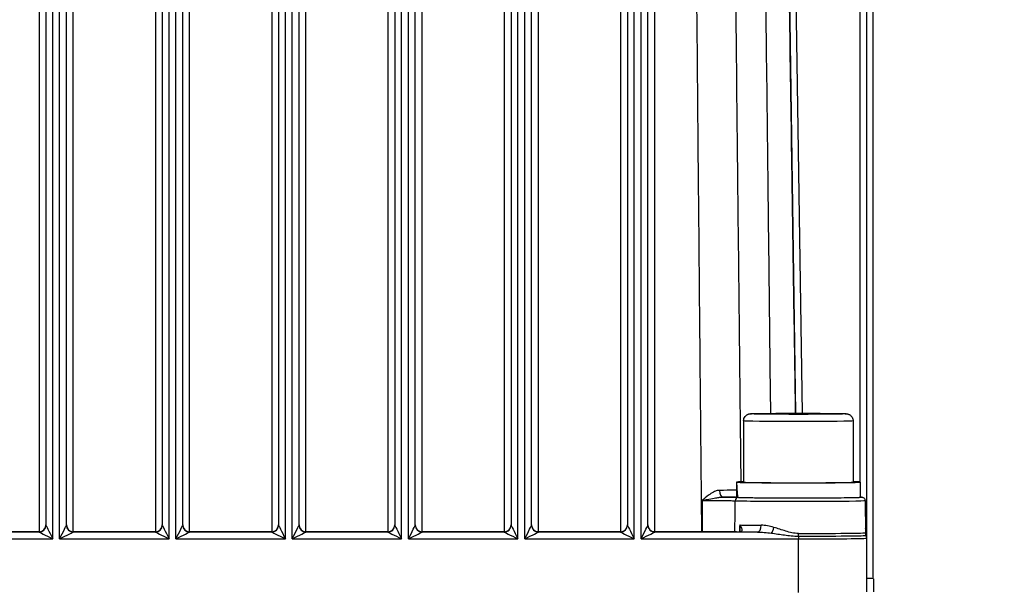
# Model space of a CAD drawing. Units: millimetres. Extents: x 222 to 2986, y 28 to 3891.
# Drawn here: x 789 to 933, y 1699 to 1782 of the extents above; entities that cross this region are included whole.
import ezdxf

# ---------------------------------------------------------------- set-up
doc = ezdxf.new("R2010")
doc.units = ezdxf.units.MM
doc.header["$LTSCALE"] = 14.285714
doc.layers.add('Dimensions(Hillmar_metric)', color=7, linetype='Continuous', lineweight=13)
doc.layers.add('Visible Edges(Hillmar_metric)', color=7, linetype='Continuous', lineweight=25)
doc.layers.add('Visible Tangent Edges(Hillmar_Metric)', color=7, linetype='Continuous', lineweight=25, true_color=0xc0c0c0)
doc.styles.add('Hillmar_metric_Dimensions', font='arial.ttf')
doc.dimstyles.new('DEFAULT-ISO-Method 1b-Hillmar_metric', dxfattribs={"dimscale": 14.285714, "dimtxt": 2, "dimasz": 2.5, "dimexe": 1, "dimexo": 1, "dimgap": 0.25, "dimtad": 1, "dimtih": 1, "dimtoh": 1, "dimrnd": 1e-08, "dimdsep": 46, "dimtxsty": 'Hillmar_metric_Dimensions', "dimcen": 0.09, "dimdle": 8, "dimclrd": 7, "dimclre": 7, "dimclrt": 7, "dimazin": 2, "dimtfac": 0.75, "dimtmove": 0, "dimatfit": 3, "dimfxl": 1, "dimtolj": 1, "dimlwd": 9, "dimlwe": 9, "dimarcsym": 0})

# ---------------------------------------------------------------- blocks, each defined once
blk = doc.blocks.new('*D25')
at = {"layer": 'Defpoints', "color": 0, "linetype": 'Continuous', "transparency": 16777216}
for p in [(407.09, 2019.49), (407.09, 1891.42), (1067.09, 1367.19)]:
    blk.add_point(p, dxfattribs=at)
at = {"layer": 'Dimensions(Hillmar_metric)', "color": 7, "linetype": 'Continuous', "lineweight": 9, "transparency": 16777216}
for p, q in [((407.09, 1905.71), (407.09, 2033.78)), ((1067.09, 1381.47), (1067.09, 2033.78)), ((1031.38, 2019.49), (442.81, 2019.49))]:
    blk.add_line(p, q, dxfattribs=at)
at = {"layer": 'Dimensions(Hillmar_metric)', "color": 7, "linetype": 'Continuous', "transparency": 16777216}
for points in [[(442.81, 2025.44), (442.81, 2013.54), (407.09, 2019.49)], [(1031.38, 2025.44), (1031.38, 2013.54), (1067.09, 2019.49)]]:
    blk.add_solid(points, dxfattribs=at)
at = {"layer": 'Dimensions(Hillmar_metric)', "color": 7, "linetype": 'Continuous', "lineweight": 13, "transparency": 16777216, "insert": (739.03, 2041.85), "char_height": 28.5714, "attachment_point": 5, "style": 'Hillmar_metric_Dimensions'}
blk.add_mtext('\\A1;\\fArial|b0|i0;\\H28.6657;660(MANUAL RELEASE)', dxfattribs=at)

msp = doc.modelspace()

# ---------------------------------------------------------------- linework, layer by layer
at = {"layer": 'Visible Edges(Hillmar_metric)'}
for p, q in [((792.813, 1847.2352), (792.813, 1708.3585)), ((795.813, 1708.3585), (795.813, 1847.2352)), ((809.813, 1847.2352), (809.813, 1708.3585)), ((812.813, 1708.3585), (812.813, 1847.2352)), ((826.813, 1847.2352), (826.813, 1708.3585)), ((829.813, 1708.3585), (829.813, 1847.2352)), ((843.813, 1847.2352), (843.813, 1708.3585)), ((846.813, 1708.3585), (846.813, 1847.2352)), ((860.813, 1847.2352), (860.813, 1708.3585)), ((863.813, 1708.3585), (863.813, 1847.2352)), ((877.813, 1847.2352), (877.813, 1708.3585)), ((880.813, 1708.3585), (880.813, 1847.2352)), ((912.813, 1706.7248), (912.813, 1847.6014)), ((913.763, 1700.5191), (913.763, 1845.1259)), ((898.1942, 1724.6604), (900.5036, 1724.7062)), ((900.5036, 1724.6147), (898.1942, 1724.6604)), ((900.5036, 1724.7062), (905.1224, 1724.7062)), ((900.5036, 1724.6147), (900.5036, 1724.7062)), ((905.1224, 1724.6147), (900.5036, 1724.6147)), ((905.1224, 1724.7062), (907.4318, 1724.6604)), ((905.1224, 1724.6147), (905.1224, 1724.7062)), ((907.4318, 1724.6604), (905.1224, 1724.6147)), ((894.813, 1723.6605), (894.813, 1714.6611)), ((910.813, 1723.6605), (910.813, 1714.6611)), ((893.7737, 1714.6661), (894.813, 1714.6661)), ((894.8251, 1714.656), (893.7737, 1714.656)), ((911.863, 1714.6611), (911.863, 1712.4612)), ((893.763, 1713.899), (893.763, 1712.4612)), ((893.9249, 1712.4517), (893.8011, 1712.4517)), ((912.5597, 1711.97), (912.642, 1707.2535)), ((791.813, 1707.3872), (779.813, 1707.3872)), ((808.813, 1707.3872), (796.813, 1707.3872)), ((825.813, 1707.3872), (813.813, 1707.3872)), ((842.813, 1707.3872), (830.813, 1707.3872)), ((859.813, 1707.3872), (847.813, 1707.3872)), ((876.813, 1707.3872), (864.813, 1707.3872)), ((893.7588, 1707.3872), (881.813, 1707.3872)), ((912.813, 1706.4616), (912.813, 1706.7248)), ((912.813, 1698.6096), (912.813, 1706.4616)), ((913.7981, 1700.5091), (913.7981, 1698.6096))]:
    msp.add_line(p, q, dxfattribs=at)
for centre, start, end in [((791.813, 1708.3872), 270, 0), ((796.813, 1708.3872), 180, 270), ((808.813, 1708.3872), 270, 0), ((813.813, 1708.3872), 180, 270), ((825.813, 1708.3872), 270, 0), ((830.813, 1708.3872), 180, 270), ((842.813, 1708.3872), 270, 0), ((847.813, 1708.3872), 180, 270), ((859.813, 1708.3872), 270, 0), ((876.813, 1708.3872), 270, 0)]:
    msp.add_arc(centre, 1, start, end, dxfattribs=at)
for centre, major_axis, ratio, start_param, end_param in [((902.813, 1713.899), (0, 15.7776), 0.57359849, 1.52215837, 1.66265702), ((902.813, 1714.6611), (-9.05, 0), 0.01144233, 0.04863796, 3.62808568), ((902.813, 1714.6611), (-9.05, 0), 0.01144233, 5.79669228, 6.23454735), ((902.813, 1715.4231), (0, 15.7776), 0.57359849, 1.61943429, 1.76090858), ((902.813, 1714.6611), (8, 0), 0.01144233, 3.14159265, 6.28318531), ((902.813, 1712.4612), (-9.05, 0), 0.01144233, 0.19011225, 3.14159265), ((893.7589, 1707.404), (1.477, 0), 0.01134625, 4.71235554, 4.97183011), ((902.813, 1700.5091), (10.9852, 0), 0.01144233, 0, 0.42674291)]:
    msp.add_ellipse(centre, major_axis=major_axis, ratio=ratio, start_param=start_param, end_param=end_param, dxfattribs=at)
for points, knots in [([(894.813, 1723.6605), (894.813, 1723.769), (894.8311, 1723.879), (894.9001, 1724.0825), (894.9511, 1724.1789), (895.0787, 1724.348), (895.1571, 1724.4229), (895.2818, 1724.5099), (895.3234, 1724.5345), (895.399, 1724.5726), (895.4334, 1724.5874), (895.5137, 1724.6174), (895.5577, 1724.6297), (895.6188, 1724.6441), (895.6407, 1724.6482), (895.6868, 1724.6561), (895.7076, 1724.6588), (895.7697, 1724.6663), (895.8029, 1724.6688), (895.9499, 1724.6789), (896.0874, 1724.6841), (896.4588, 1724.6948), (896.6874, 1724.6999), (897.3893, 1724.712), (897.9377, 1724.7187), (899.1563, 1724.7293), (899.8361, 1724.7335), (901.254, 1724.739), (902.0094, 1724.7405), (903.5024, 1724.7407), (904.2586, 1724.7393), (905.6787, 1724.7341), (906.3601, 1724.7301), (907.5652, 1724.72), (908.1034, 1724.7137), (908.9749, 1724.6997), (909.3159, 1724.6918), (909.6668, 1724.6786), (909.7537, 1724.6746), (909.8602, 1724.6654), (909.8814, 1724.6634), (909.9262, 1724.6578), (909.9479, 1724.6548), (909.992, 1724.6469), (910.009, 1724.6435), (910.0479, 1724.6345), (910.0697, 1724.629), (910.129, 1724.6113), (910.1698, 1724.5969), (910.2527, 1724.5607), (910.2954, 1724.5386), (910.3956, 1724.4768), (910.4524, 1724.4331), (910.5721, 1724.3186), (910.6321, 1724.2422), (910.732, 1724.0686), (910.7704, 1723.9679), (910.8058, 1723.7979), (910.813, 1723.729), (910.813, 1723.6605)], [0, 0, 0, 0, 0.03266706, 0.03266706, 0.06472511, 0.06472511, 0.09671227, 0.09671227, 0.11167717, 0.11167717, 0.12398986, 0.12398986, 0.14217455, 0.14217455, 0.15654833, 0.15654833, 0.17783111, 0.17783111, 0.22744333, 0.22744333, 0.37657401, 0.37657401, 0.52189217, 0.52189217, 0.75586465, 0.75586465, 0.98114976, 0.98114976, 1.2052593, 1.2052593, 1.42906849, 1.42906849, 1.65287446, 1.65287446, 1.87696884, 1.87696884, 2.10218581, 2.10218581, 2.21817892, 2.21817892, 2.24635567, 2.24635567, 2.2675277, 2.2675277, 2.27836331, 2.27836331, 2.28873627, 2.28873627, 2.30384757, 2.30384757, 2.31898145, 2.31898145, 2.34060174, 2.34060174, 2.36935195, 2.36935195, 2.4010273, 2.4010273, 2.42164413, 2.42164413, 2.42164413, 2.42164413]), ([(911.863, 1712.4837), (911.931, 1712.4802), (911.9859, 1712.4767), (912.0654, 1712.4694), (912.0912, 1712.4671), (912.1527, 1712.4558), (912.1741, 1712.4535), (912.2391, 1712.4297), (912.2528, 1712.4243), (912.2932, 1712.4053), (912.323, 1712.3905), (912.3953, 1712.3347), (912.4337, 1712.3011), (912.5025, 1712.1998), (912.5318, 1712.1415), (912.5548, 1712.0388), (912.5591, 1712.0045), (912.5597, 1711.97)], [2.921824658, 2.921824658, 2.921824658, 2.921824658, 3.017353021, 3.017353021, 3.079372967, 3.079372967, 3.110382941, 3.110382941, 3.11724978, 3.11724978, 3.126797664, 3.126797664, 3.13382672, 3.13382672, 3.13902805, 3.13902805, 3.141392914, 3.141392914, 3.141392914, 3.141392914]), ([(863.813, 1708.4043), (863.813, 1708.3244), (863.8222, 1708.2437), (863.8599, 1708.0849), (863.8883, 1708.0069), (863.965, 1707.8574), (864.0141, 1707.7845), (864.1339, 1707.6507), (864.2054, 1707.589), (864.3164, 1707.5195), (864.346, 1707.503), (864.4249, 1707.4643), (864.476, 1707.4442), (864.5397, 1707.4252), (864.5513, 1707.422), (864.5629, 1707.419)], [-0.000674082, -0.000674082, -0.000674082, -0.000674082, 0.06092145, 0.06092145, 0.122516982, 0.122516982, 0.184112514, 0.184112514, 0.245708046, 0.245708046, 0.266986955, 0.266986955, 0.299999087, 0.299999087, 0.307303577, 0.307303577, 0.307303577, 0.307303577]), ([(864.813, 1707.3872), (864.7961, 1707.3872), (864.7793, 1707.3877), (864.7456, 1707.3894), (864.7288, 1707.3906), (864.6953, 1707.394), (864.6786, 1707.3962), (864.6453, 1707.4013), (864.6287, 1707.4042), (864.5957, 1707.411), (864.5793, 1707.4148), (864.5629, 1707.419)], [4.71238898, 4.71238898, 4.71238898, 4.71238898, 4.762925031, 4.762925031, 4.813461082, 4.813461082, 4.863997133, 4.863997133, 4.914533184, 4.914533184, 4.965069236, 4.965069236, 4.965069236, 4.965069236]), ([(880.813, 1708.4043), (880.813, 1708.3244), (880.8222, 1708.2437), (880.8599, 1708.0849), (880.8884, 1708.0068), (880.9651, 1707.8573), (881.0141, 1707.7845), (881.134, 1707.6507), (881.2054, 1707.589), (881.3164, 1707.5195), (881.346, 1707.503), (881.4249, 1707.4643), (881.476, 1707.4442), (881.5397, 1707.4252), (881.5513, 1707.422), (881.5629, 1707.419)], [-0.000688874, -0.000688874, -0.000688874, -0.000688874, 0.060904317, 0.060904317, 0.122497508, 0.122497508, 0.184090699, 0.184090699, 0.24568389, 0.24568389, 0.266960214, 0.266960214, 0.299976559, 0.299976559, 0.307277081, 0.307277081, 0.307277081, 0.307277081]), ([(881.813, 1707.3872), (881.7961, 1707.3872), (881.7793, 1707.3877), (881.7456, 1707.3894), (881.7288, 1707.3906), (881.6953, 1707.394), (881.6786, 1707.3962), (881.6453, 1707.4013), (881.6287, 1707.4042), (881.5957, 1707.411), (881.5793, 1707.4148), (881.5629, 1707.419)], [4.71238898, 4.71238898, 4.71238898, 4.71238898, 4.762925031, 4.762925031, 4.813461082, 4.813461082, 4.863997133, 4.863997133, 4.914533184, 4.914533184, 4.965069236, 4.965069236, 4.965069236, 4.965069236]), ([(894.1378, 1707.3878), (894.1733, 1707.3879), (894.2038, 1707.3897), (894.2495, 1707.3946), (894.2663, 1707.3975), (894.2922, 1707.403), (894.301, 1707.4057), (894.3098, 1707.4088), (894.3114, 1707.4096), (894.3114, 1707.4096)], [0.0384140666, 0.0384140666, 0.0384140666, 0.0384140666, 0.0590127344, 0.0590127344, 0.0760804353, 0.0760804353, 0.0935734205, 0.0935734205, 0.106990329, 0.106990329, 0.106990329, 0.106990329]), ([(894.2725, 1707.3989), (894.2745, 1707.4099), (894.2765, 1707.4233), (894.2792, 1707.4533), (894.2802, 1707.4695), (894.2805, 1707.4872)], [0.2347957398, 0.2347957398, 0.2347957398, 0.2347957398, 0.2525890792, 0.2525890792, 0.2689587539, 0.2689587539, 0.2689587539, 0.2689587539]), ([(912.7062, 1706.92), (912.7062, 1706.92), (912.7061, 1706.9203), (912.7051, 1706.9227), (912.7036, 1706.9261), (912.6955, 1706.9488), (912.693, 1706.9561), (912.6874, 1706.9733), (912.6853, 1706.9799), (912.6791, 1707.0009), (912.6745, 1707.0166), (912.6631, 1707.0653), (912.6565, 1707.0926), (912.6464, 1707.1722), (912.6429, 1707.2049), (912.642, 1707.2535)], [0.3652805376, 0.3652805376, 0.3652805376, 0.3652805376, 0.371765207, 0.371765207, 0.3924188296, 0.3924188296, 0.3992474267, 0.3992474267, 0.4025617856, 0.4025617856, 0.4073555536, 0.4073555536, 0.411188244, 0.411188244, 0.4130724522, 0.4130724522, 0.4130724522, 0.4130724522])]:
    msp.add_open_spline(points, degree=3, knots=knots, dxfattribs=at)
at = {"layer": 'Visible Tangent Edges(Hillmar_Metric)'}
for p, q in [((900.4497, 1856.9772), (902.4118, 1724.7405)), ((903.4121, 1724.7403), (901.4496, 1857.0035)), ((791.813, 1856.764), (791.813, 1707.3872)), ((796.813, 1707.3872), (796.813, 1856.764)), ((808.813, 1856.764), (808.813, 1707.3872)), ((813.813, 1707.3872), (813.813, 1856.764)), ((825.813, 1856.764), (825.813, 1707.3872)), ((830.813, 1707.3872), (830.813, 1856.764)), ((842.813, 1856.764), (842.813, 1707.3872)), ((847.813, 1707.3872), (847.813, 1856.764)), ((859.813, 1856.764), (859.813, 1707.3872)), ((864.813, 1707.3872), (864.813, 1856.764)), ((876.813, 1856.764), (876.813, 1707.3872)), ((881.813, 1707.3872), (881.813, 1856.764)), ((793.813, 1706.3472), (793.813, 1847.2238)), ((794.813, 1706.3472), (794.813, 1847.2238)), ((810.813, 1706.3472), (810.813, 1847.2238)), ((811.813, 1706.3472), (811.813, 1847.2238)), ((827.813, 1706.3472), (827.813, 1847.2238)), ((828.813, 1706.3472), (828.813, 1847.2238)), ((844.813, 1706.3472), (844.813, 1847.2238)), ((845.813, 1706.3472), (845.813, 1847.2238)), ((861.813, 1706.3472), (861.813, 1847.2238)), ((862.813, 1706.3472), (862.813, 1847.2238)), ((878.813, 1706.3472), (878.813, 1847.2238)), ((879.813, 1706.3472), (879.813, 1847.2238)), ((911.813, 1847.5899), (911.813, 1714.6719)), ((779.813, 1707.3872), (791.813, 1707.3872)), ((791.813, 1707.3586), (779.813, 1707.3586)), ((791.813, 1707.3872), (791.813, 1707.3872)), ((791.813, 1707.3872), (791.813, 1707.3586)), ((796.813, 1707.3872), (796.813, 1707.3872)), ((796.813, 1707.3872), (808.813, 1707.3872)), ((796.813, 1707.3586), (796.813, 1707.3872)), ((808.813, 1707.3586), (796.813, 1707.3586)), ((808.813, 1707.3872), (808.813, 1707.3872)), ((808.813, 1707.3872), (808.813, 1707.3586)), ((813.813, 1707.3872), (813.813, 1707.3872)), ((813.813, 1707.3872), (825.813, 1707.3872)), ((813.813, 1707.3586), (813.813, 1707.3872)), ((825.813, 1707.3586), (813.813, 1707.3586)), ((825.813, 1707.3872), (825.813, 1707.3872)), ((825.813, 1707.3872), (825.813, 1707.3586)), ((830.813, 1707.3872), (830.813, 1707.3872)), ((830.813, 1707.3872), (842.813, 1707.3872)), ((830.813, 1707.3586), (830.813, 1707.3872)), ((842.813, 1707.3586), (830.813, 1707.3586)), ((842.813, 1707.3872), (842.813, 1707.3872)), ((842.813, 1707.3872), (842.813, 1707.3586)), ((847.813, 1707.3872), (847.813, 1707.3872)), ((847.813, 1707.3872), (859.813, 1707.3872)), ((847.813, 1707.3586), (847.813, 1707.3872)), ((859.813, 1707.3586), (847.813, 1707.3586)), ((859.813, 1707.3872), (859.813, 1707.3872)), ((859.813, 1707.3872), (859.813, 1707.3586)), ((864.813, 1707.3872), (864.813, 1707.3872)), ((864.813, 1707.3872), (876.813, 1707.3872)), ((864.813, 1707.3586), (864.813, 1707.3872)), ((876.813, 1707.3586), (864.813, 1707.3586)), ((876.813, 1707.3872), (876.813, 1707.3872)), ((876.813, 1707.3872), (876.813, 1707.3586)), ((881.813, 1707.3872), (881.813, 1707.3872)), ((881.813, 1707.3872), (893.7588, 1707.3872)), ((881.813, 1707.3586), (881.813, 1707.3872)), ((896.8283, 1707.3586), (881.813, 1707.3586)), ((893.7588, 1707.3872), (893.7588, 1707.3872)), ((777.813, 1706.3472), (793.813, 1706.3472)), ((794.813, 1706.3472), (810.813, 1706.3472)), ((811.813, 1706.3472), (827.813, 1706.3472)), ((828.813, 1706.3472), (844.813, 1706.3472)), ((845.813, 1706.3472), (861.813, 1706.3472)), ((862.813, 1706.3472), (878.813, 1706.3472)), ((879.813, 1706.3472), (902.813, 1706.3472)), ((902.813, 1706.7528), (902.813, 1707.141)), ((902.813, 1706.7528), (902.813, 1706.3472)), ((902.813, 1698.4952), (902.813, 1706.3472))]:
    msp.add_line(p, q, dxfattribs=at)
msp.add_ellipse((902.813, 1724.6604), major_axis=(7, 0), ratio=0.01144233, dxfattribs=at)
for centre, major_axis, ratio, start_param, end_param in [((902.813, 1723.6605), (-8, 0), 0.01144233, 0, 3.14159265), ((891.7171, 1713.4602), (0.0052, -1), 0.41679247, 4.71719878, 6.27059717), ((894.0657, 1711.9269), (0.0167, 0.4997), 0.94591635, 0.03527846, 1.58862153), ((902.813, 1711.97), (-9.7467, 0), 0.01144233, 0.33019765, 3.14179239), ((902.813, 1712.4612), (9.2468, 0), 0.01144233, 3.47179031, 6.48988157), ((791.813, 1708.3871), (1, 0), 0.99993453, 4.71238898, 6.28318531), ((791.813, 1708.3585), (1, 0), 0.99993453, 4.71238898, 6.28318531), ((793.813, 1706.3586), (-2, 1), 0.00457703, 0.00228842, 1.57308475), ((793.813, 1706.3586), (-1, 1.9999), 0.00228866, 0.00457711, 1.57537343), ((794.813, 1706.3586), (1, 1.9999), 0.00228866, 4.70781187, 6.2786082), ((794.813, 1706.3586), (2, 1), 0.00457703, 4.71010056, 6.28089689), ((796.813, 1708.3871), (-1, 0), 0.99993453, 0, 1.57079633), ((796.813, 1708.3585), (-1, 0), 0.99993453, 0, 1.57079633), ((808.813, 1708.3871), (1, 0), 0.99993453, 4.71238898, 6.28318531), ((808.813, 1708.3585), (1, 0), 0.99993453, 4.71238898, 6.28318531), ((810.813, 1706.3586), (-2, 1), 0.00457703, 0.00228842, 1.57308475), ((810.813, 1706.3586), (-1, 1.9999), 0.00228866, 0.00457711, 1.57537343), ((811.813, 1706.3586), (1, 1.9999), 0.00228866, 4.70781187, 6.2786082), ((811.813, 1706.3586), (2, 1), 0.00457703, 4.71010056, 6.28089689), ((813.813, 1708.3871), (-1, 0), 0.99993453, 0, 1.57079633), ((813.813, 1708.3585), (-1, 0), 0.99993453, 0, 1.57079633), ((825.813, 1708.3871), (1, 0), 0.99993453, 4.71238898, 6.28318531), ((825.813, 1708.3585), (1, 0), 0.99993453, 4.71238898, 6.28318531), ((827.813, 1706.3586), (-2, 1), 0.00457703, 0.00228842, 1.57308475), ((827.813, 1706.3586), (-1, 1.9999), 0.00228866, 0.00457711, 1.57537343), ((828.813, 1706.3586), (1, 1.9999), 0.00228866, 4.70781187, 6.2786082), ((828.813, 1706.3586), (2, 1), 0.00457703, 4.71010056, 6.28089689), ((830.813, 1708.3871), (-1, 0), 0.99993453, 0, 1.57079633), ((830.813, 1708.3585), (-1, 0), 0.99993453, 0, 1.57079633), ((842.813, 1708.3871), (1, 0), 0.99993453, 4.71238898, 6.28318531), ((842.813, 1708.3585), (1, 0), 0.99993453, 4.71238898, 6.28318531), ((844.813, 1706.3586), (-2, 1), 0.00457703, 0.00228842, 1.57308475), ((844.813, 1706.3586), (-1, 1.9999), 0.00228866, 0.00457711, 1.57537343), ((845.813, 1706.3586), (1, 1.9999), 0.00228866, 4.70781187, 6.2786082), ((845.813, 1706.3586), (2, 1), 0.00457703, 4.71010056, 6.28089689), ((847.813, 1708.3871), (-1, 0), 0.99993453, 0, 1.57079633), ((847.813, 1708.3585), (-1, 0), 0.99993453, 0, 1.57079633), ((859.813, 1708.3871), (1, 0), 0.99993453, 4.71238898, 6.28318531), ((859.813, 1708.3585), (1, 0), 0.99993453, 4.71238898, 6.28318531), ((861.813, 1706.3586), (-2, 1), 0.00457703, 0.00228842, 1.57308475), ((861.813, 1706.3586), (-1, 1.9999), 0.00228866, 0.00457711, 1.57537343), ((862.813, 1706.3586), (1, 1.9999), 0.00228866, 4.70781187, 6.2786082), ((862.813, 1706.3586), (2, 1), 0.00457703, 4.71010056, 6.28089689), ((864.813, 1708.3585), (-1, 0), 0.99993453, 0, 1.57079633), ((864.313, 1706.4507), (0.25, 0.9682), 0.00286058, 6.27210588, 6.28318514), ((864.813, 1708.3871), (0.9682, -0.25), 0.99994272, 4.71238898, 4.96506924), ((876.813, 1708.3871), (1, 0), 0.99993453, 4.71238898, 6.28318531), ((876.813, 1708.3585), (1, 0), 0.99993453, 4.71238898, 6.28318531), ((878.813, 1706.3586), (-2, 1), 0.00457703, 0.00228842, 1.57308475), ((878.813, 1706.3586), (-1, 1.9999), 0.00228866, 0.00457711, 1.57537343), ((879.813, 1706.3586), (1, 1.9999), 0.00228866, 4.70781187, 6.2786082), ((879.813, 1706.3586), (2, 1), 0.00457703, 4.71010056, 6.28089689), ((881.813, 1708.3585), (-1, 0), 0.99993453, 0, 1.57079633), ((881.313, 1706.4507), (0.25, 0.9682), 0.00286058, 6.27210604, 6.28318531), ((881.813, 1708.3871), (0.9682, -0.25), 0.99994272, 4.71238898, 4.96506924), ((894.1408, 1706.3878), (-0.003, 1), 0.25453764, 6.27135298, 6.28318531), ((902.813, 1707.4615), (10.8081, 0), 0.01144233, 3.78113054, 4.12556809), ((902.813, 1708.444), (9.8083, 0), 0.01144233, 3.64801261, 4.12556809), ((896.8283, 1708.3585), (-0.0076, -1), 0.55368031, 0.01374119, 1.56708423), ((898.8709, 1708.0363), (-0.2473, -0.9689), 0.3560938, 0.62184723, 1.65444001), ((902.813, 1707.2534), (9.8291, 0), 0.01144233, 4.71238898, 6.28318531), ((911.813, 1706.7248), (0, 1.9884), 0.50291016, 4.71238898, 5.32462948), ((911.813, 1706.7248), (1, 0), 0.97704986, 0, 0.59389674), ((913.6419, 1707.2709), (-0.9145, -0.4046), 0.99995597, 5.88402592, 6.28318531), ((902.813, 1706.8663), (9.9145, 0), 0.01144233, 4.71238898, 6.28318531), ((902.813, 1706.4616), (10, 0), 0.01144233, 4.71238898, 6.28318531), ((911.813, 1706.4616), (0.9145, 0.4046), 0.99995597, 5.86657263, 6.28318531)]:
    msp.add_ellipse(centre, major_axis=major_axis, ratio=ratio, start_param=start_param, end_param=end_param, dxfattribs=at)
for points, knots in [([(887.2847, 1859.0213), (887.328, 1853.982), (887.3715, 1848.9428), (887.5012, 1833.9862), (887.5879, 1824.069), (887.73, 1807.9535), (887.785, 1801.7552), (887.8748, 1791.683), (887.9095, 1787.8091), (888.0138, 1776.1874), (888.0839, 1768.4396), (888.2674, 1748.2952), (888.3816, 1735.8987), (888.5473, 1718.1306), (888.5977, 1712.7589), (888.6483, 1707.3872)], [-16.80676386, -16.80676386, -16.80676386, -16.80676386, -15.29491398, -15.29491398, -12.31961157, -12.31961157, -10.46004756, -10.46004756, -9.29782005, -9.29782005, -6.97336504, -6.97336504, -3.25423702, -3.25423702, -1.64265458, -1.64265458, -1.64265458, -1.64265458]), ([(894.4516, 1714.7007), (894.4191, 1717.6486), (894.3866, 1720.5965), (894.2181, 1735.9404), (894.0835, 1748.3364), (893.8672, 1768.48), (893.7846, 1776.2275), (893.6615, 1787.8489), (893.6206, 1791.7227), (893.5146, 1801.7945), (893.4498, 1807.9925), (893.282, 1824.1075), (893.1797, 1834.0244), (893.0266, 1848.9805), (892.9752, 1854.0196), (892.9241, 1859.0587)], [2.3697885, 2.3697885, 2.3697885, 2.3697885, 3.25423702, 3.25423702, 6.97336504, 6.97336504, 9.29782005, 9.29782005, 10.46004756, 10.46004756, 12.31961157, 12.31961157, 15.29491398, 15.29491398, 16.80676386, 16.80676386, 16.80676386, 16.80676386]), ([(897.1477, 1859.1071), (897.2088, 1854.068), (897.2698, 1849.029), (897.4501, 1834.0733), (897.569, 1824.1566), (897.7609, 1808.0419), (897.8345, 1801.8439), (897.9535, 1791.7722), (897.9991, 1787.8985), (898.1357, 1776.2773), (898.2263, 1768.5299), (898.4561, 1748.7635), (898.5945, 1736.7445), (898.7316, 1724.7256)], [-16.80676387, -16.80676387, -16.80676387, -16.80676387, -15.29491399, -15.29491399, -12.31961157, -12.31961157, -10.46004756, -10.46004756, -9.29782005, -9.29782005, -6.97336504, -6.97336504, -3.36734405, -3.36734405, -3.36734405, -3.36734405]), ([(902.4107, 1724.7405), (902.2321, 1736.7766), (902.0535, 1748.8126), (901.76, 1768.5961), (901.6451, 1776.3434), (901.4727, 1787.9643), (901.4152, 1791.838), (901.2658, 1801.9095), (901.1738, 1808.1073), (900.9348, 1824.2217), (900.7876, 1834.1383), (900.5658, 1849.0937), (900.491, 1854.1327), (900.4163, 1859.1716)], [3.36212957, 3.36212957, 3.36212957, 3.36212957, 6.97336504, 6.97336504, 9.29782005, 9.29782005, 10.46004756, 10.46004756, 12.31961157, 12.31961157, 15.29491399, 15.29491399, 16.80676387, 16.80676387, 16.80676387, 16.80676387]), ([(891.3004, 1713.4532), (891.1875, 1713.4527), (891.0728, 1713.4381), (890.7752, 1713.3705), (890.5945, 1713.3007), (890.1627, 1713.0865), (889.9143, 1712.9217), (889.3594, 1712.5047), (889.0548, 1712.2376), (888.7511, 1711.9713)], [-0.342843657, -0.342843657, -0.342843657, -0.342843657, -0.299861142, -0.299861142, -0.231089118, -0.231089118, -0.13146554, -0.13146554, 0.000776049, 0.000776049, 0.000776049, 0.000776049]), ([(893.7627, 1713.4767), (893.64, 1713.4747), (893.5098, 1713.4728), (892.7914, 1713.4631), (892.0781, 1713.457), (891.3004, 1713.4532)], [0.155295682, 0.155295682, 0.155295682, 0.155295682, 0.224990152, 0.224990152, 0.5211456, 0.5211456, 0.5211456, 0.5211456]), ([(888.7511, 1711.9713), (889.1896, 1712.0603), (889.6289, 1712.149), (890.3463, 1712.2869), (890.6411, 1712.3412), (891.0952, 1712.4113), (891.2696, 1712.4341), (891.5324, 1712.4558), (891.6279, 1712.4604), (891.7171, 1712.4603)], [-0.000776049, -0.000776049, -0.000776049, -0.000776049, 0.13146554, 0.13146554, 0.231089118, 0.231089118, 0.299861142, 0.299861142, 0.342843657, 0.342843657, 0.342843657, 0.342843657]), ([(888.7511, 1711.9713), (889.5537, 1711.9725), (890.372, 1711.9713), (891.4948, 1711.9655), (891.8765, 1711.9626), (892.6001, 1711.9551), (892.9287, 1711.9503), (893.3529, 1711.9413), (893.4882, 1711.9376), (893.5927, 1711.9338)], [-0.690523734, -0.690523734, -0.690523734, -0.690523734, -0.42561211, -0.42561211, -0.276679934, -0.276679934, -0.106415359, -0.106415359, 0, 0, 0, 0]), ([(894.0657, 1712.4269), (893.9506, 1712.4308), (893.8018, 1712.4345), (893.3351, 1712.4437), (892.9738, 1712.4488), (892.2923, 1712.4559), (892.0125, 1712.4583), (891.7171, 1712.4603)], [0, 0, 0, 0, 0.106415359, 0.106415359, 0.276679934, 0.276679934, 0.379664523, 0.379664523, 0.379664523, 0.379664523]), ([(863.813, 1708.4043), (863.813, 1708.3396), (863.819, 1708.2744), (863.8435, 1708.146), (863.8617, 1708.0827), (863.9172, 1707.9433), (863.958, 1707.8678), (864.0437, 1707.7505), (864.0815, 1707.7067), (864.1752, 1707.616), (864.2345, 1707.5696), (864.3487, 1707.5003), (864.4012, 1707.4743), (864.4913, 1707.4396), (864.527, 1707.4282), (864.563, 1707.4189)], [-0.000674082, -0.000674082, -0.000674082, -0.000674082, 0.04965273, 0.04965273, 0.099312813, 0.099312813, 0.161777354, 0.161777354, 0.201380956, 0.201380956, 0.249366632, 0.249366632, 0.285020137, 0.285020137, 0.307303577, 0.307303577, 0.307303577, 0.307303577]), ([(880.813, 1708.4043), (880.813, 1708.3051), (880.8272, 1708.2047), (880.8855, 1708.0095), (880.9291, 1707.9151), (880.9898, 1707.8254), (881.0505, 1707.7357), (881.1279, 1707.6519), (881.3212, 1707.5089), (881.4384, 1707.4511), (881.563, 1707.4189)], [-0.000688874, -0.000688874, -0.000688874, -0.000688874, 0.07647924, 0.07647924, 0.153294104, 0.153294104, 0.153294104, 0.230108968, 0.230108968, 0.307277081, 0.307277081, 0.307277081, 0.307277081]), ([(893.7588, 1707.3872), (893.8556, 1707.3872), (893.9534, 1707.3873), (894.08, 1707.3876), (894.1106, 1707.3876), (894.1408, 1707.3877)], [0, 0, 0, 0, 0.0290411506, 0.0290411506, 0.0383521294, 0.0383521294, 0.0383521294, 0.0383521294]), ([(894.1408, 1707.3877), (894.1666, 1707.3877), (894.1917, 1707.3883), (894.3062, 1707.3944), (894.3859, 1707.4093), (894.4953, 1707.4536), (894.5333, 1707.4799), (894.5834, 1707.5375), (894.5985, 1707.5675), (894.6123, 1707.6206), (894.6151, 1707.6421), (894.6155, 1707.6644), (894.6168, 1707.7291), (894.5991, 1707.7998), (894.5363, 1707.955), (894.4891, 1708.0394), (894.3756, 1708.2123), (894.3088, 1708.3011), (894.2357, 1708.3896)], [0.038414067, 0.038414067, 0.038414067, 0.038414067, 0.051348557, 0.051348557, 0.09982519, 0.09982519, 0.138798186, 0.138798186, 0.172261037, 0.172261037, 0.193175319, 0.193175319, 0.193175319, 0.25390218, 0.25390218, 0.31980022, 0.31980022, 0.386350638, 0.386350638, 0.386350638, 0.386350638]), ([(894.2357, 1708.3896), (894.2548, 1708.2162), (894.2684, 1708.0419), (894.2812, 1707.7408), (894.283, 1707.6122), (894.2805, 1707.4871)], [-0.386350638, -0.386350638, -0.386350638, -0.386350638, -0.31980022, -0.31980022, -0.268958754, -0.268958754, -0.268958754, -0.268958754]), ([(896.8283, 1707.3586), (897.1512, 1707.3573), (897.486, 1707.3391), (898.1704, 1707.2817), (898.5199, 1707.2423), (898.8709, 1707.1975)], [-0.232639804, -0.232639804, -0.232639804, -0.232639804, -0.116319902, -0.116319902, 0, 0, 0, 0]), ([(899.2354, 1708.0295), (898.9169, 1708.119), (898.5998, 1708.1976), (897.9788, 1708.3122), (897.6749, 1708.3483), (897.3819, 1708.3506)], [0, 0, 0, 0, 0.116319902, 0.116319902, 0.232639804, 0.232639804, 0.232639804, 0.232639804]), ([(902.813, 1707.141), (902.5003, 1707.141), (902.1869, 1707.1825), (901.5744, 1707.3125), (901.2745, 1707.3986), (900.9774, 1707.4894), (900.6803, 1707.5803), (900.3865, 1707.6763), (899.8055, 1707.8611), (899.5184, 1707.9501), (899.2354, 1708.0295)], [0, 0, 0, 0, 0.103322187, 0.103322187, 0.206644374, 0.206644374, 0.206644374, 0.309966561, 0.309966561, 0.413288748, 0.413288748, 0.413288748, 0.413288748]), ([(898.8709, 1707.1975), (899.1828, 1707.1577), (899.4992, 1707.1131), (900.1394, 1707.0207), (900.4632, 1706.9726), (900.7905, 1706.9271), (901.1179, 1706.8817), (901.4484, 1706.8386), (902.1232, 1706.7736), (902.4685, 1706.7528), (902.813, 1706.7528)], [-0.413288748, -0.413288748, -0.413288748, -0.413288748, -0.309966561, -0.309966561, -0.206644374, -0.206644374, -0.206644374, -0.103322187, -0.103322187, 0, 0, 0, 0])]:
    msp.add_open_spline(points, degree=3, knots=knots, dxfattribs=at)
for points in [[(888.7511, 1711.9713), (888.746, 1710.4432), (888.7408, 1708.9152), (888.7357, 1707.3872)], [(891.7171, 1712.4603), (892.4653, 1712.4642), (893.1619, 1712.4696), (893.7617, 1712.4762)], [(893.5276, 1707.3872), (893.5493, 1708.9028), (893.571, 1710.4183), (893.5927, 1711.9338)], [(894.2357, 1708.3896), (894.2292, 1708.0568), (894.2226, 1707.724), (894.216, 1707.3911)], [(912.642, 1707.2535), (912.642, 1707.2535), (912.642, 1707.2534), (912.642, 1707.2534)], [(912.7274, 1706.8663), (912.7274, 1706.8702), (912.7185, 1706.8957), (912.7014, 1706.9325)]]:
    msp.add_open_spline(points, degree=3, dxfattribs=at)

# ---------------------------------------------------------------- dimensions: what is measured, and where the dimension line sits
at = {"layer": 'Dimensions(Hillmar_metric)', "color": 7, "linetype": 'Continuous', "lineweight": 13}
dim = msp.add_linear_dim(base=(407.094, 2019.4907), p1=(1067.094, 1367.1863), p2=(407.094, 1891.4216), angle=180, text='\\fArial|b0|i0;\\H28.6657;<>(MANUAL RELEASE)', dimstyle='DEFAULT-ISO-Method 1b-Hillmar_metric', override={"dimgap": 0.25, "dimtih": 0, "dimtoh": 0, "dimdec": 2, "dimtol": 0, "dimlim": 0, "dimtp": 0, "dimtm": 0, "dimtdec": 2, "dimtofl": 0, "dimatfit": 1}, dxfattribs=at)
dim.commit()
dim.dimension.update_dxf_attribs({"geometry": '*D25', "text_midpoint": (739.0289, 2019.4907), "dimtype": 160})

doc.saveas('drawing.dxf')
